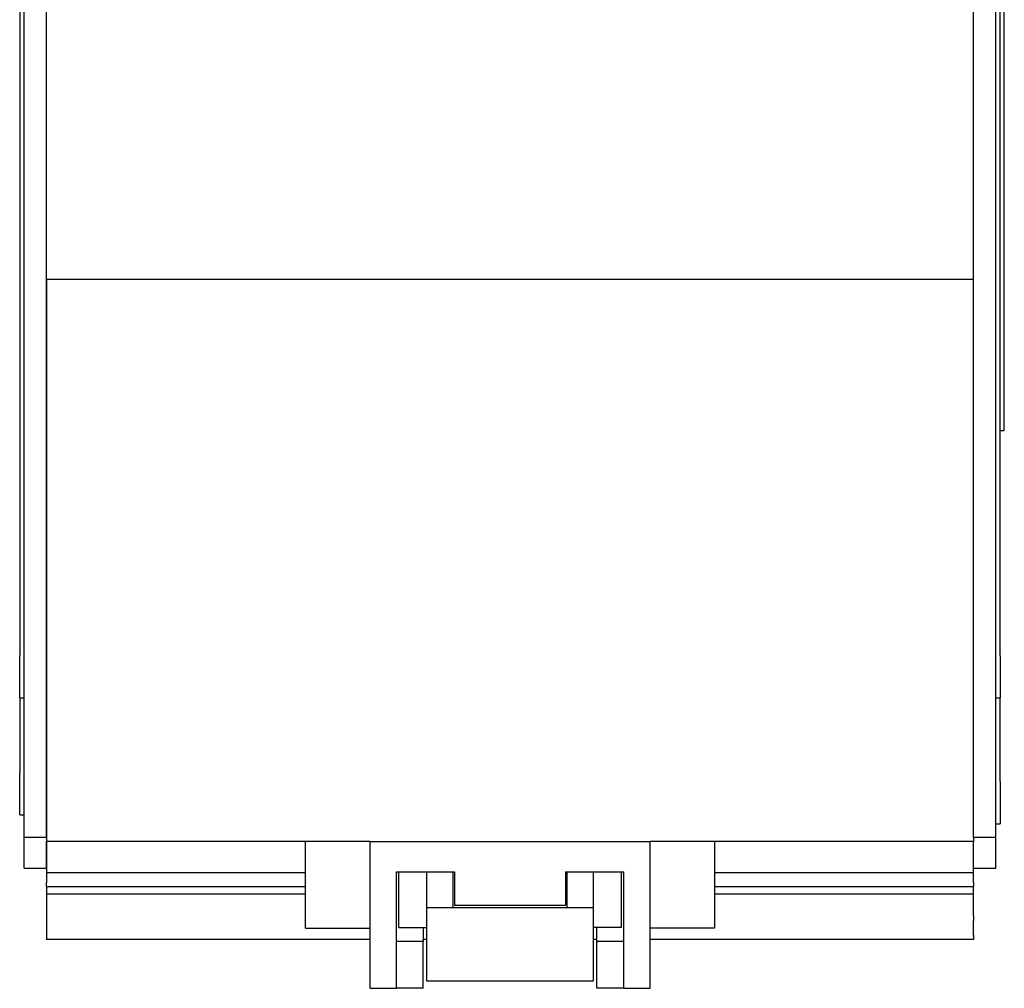
# Model space of a CAD drawing. Units: inches. Extents: x -16.8 to 35.7, y 1 to 25.3.
# Drawn here: x 7.2 to 9.4, y 3.5 to 5.7 of the extents above; entities that cross this region are included whole.
import ezdxf

# ---------------------------------------------------------------- set-up
doc = ezdxf.new("R2010")
doc.units = ezdxf.units.IN
doc.header["$MEASUREMENT"] = 0
doc.layers.add('Part', color=1, linetype='CONTINUOUS')

msp = doc.modelspace()

# ---------------------------------------------------------------- linework, layer by layer
at = {"layer": 'Part'}
for p, q in [((7.2446, 3.882), (7.2446, 7.954)), ((7.2946, 3.882), (7.2946, 7.954)), ((9.4296, 3.882), (9.4296, 7.954)), ((9.4486, 4.7969), (9.4486, 7.5169)), ((9.3796, 3.882), (9.3796, 7.1801)), ((7.2346, 7.034), (7.2346, 4.29)), ((9.4396, 4.29), (9.4396, 7.034)), ((7.2946, 5.137), (9.3796, 5.137)), ((7.2946, 5.137), (7.2946, 3.882)), ((9.3796, 3.882), (9.3796, 5.137)), ((9.4396, 4.7969), (9.4486, 4.7969)), ((7.2346, 4.195), (7.2346, 4.29)), ((9.4396, 4.29), (9.4396, 4.195)), ((7.2346, 4.195), (7.2346, 4.052)), ((7.2346, 4.195), (7.2446, 4.195)), ((9.4296, 4.195), (9.4396, 4.195)), ((9.4396, 4.052), (9.4396, 4.195)), ((7.2346, 4.052), (7.2346, 4.027)), ((9.4396, 4.007), (9.4396, 4.052)), ((7.2346, 3.932), (7.2346, 4.027)), ((9.4396, 4.007), (9.4396, 3.912)), ((7.2346, 3.932), (7.2446, 3.932)), ((9.4296, 3.912), (9.4396, 3.912)), ((7.2446, 3.812), (7.2446, 3.882)), ((7.2446, 3.882), (7.2946, 3.882)), ((7.2946, 3.882), (7.2946, 3.872)), ((9.3796, 3.882), (9.3796, 3.872)), ((9.3796, 3.882), (9.4296, 3.882)), ((9.4296, 3.812), (9.4296, 3.882)), ((7.2946, 3.812), (7.2946, 3.872)), ((8.0221, 3.872), (7.2946, 3.872)), ((7.2946, 3.872), (7.2946, 3.802)), ((7.8771, 3.677), (7.8771, 3.872)), ((8.0221, 3.872), (8.6521, 3.872)), ((8.0221, 3.872), (8.0221, 3.542)), ((9.3796, 3.872), (8.6521, 3.872)), ((8.6521, 3.542), (8.6521, 3.872)), ((8.7971, 3.872), (8.7971, 3.677)), ((9.3796, 3.802), (9.3796, 3.872)), ((9.3796, 3.812), (9.3796, 3.872)), ((7.2446, 3.812), (7.2946, 3.812)), ((9.3796, 3.812), (9.4296, 3.812)), ((7.2946, 3.802), (7.2946, 3.7789)), ((7.8771, 3.802), (7.2946, 3.802)), ((8.0821, 3.542), (8.0821, 3.804)), ((8.0821, 3.804), (8.2121, 3.804)), ((8.0871, 3.679), (8.0871, 3.804)), ((8.1496, 3.804), (8.1496, 3.724)), ((8.2096, 3.724), (8.2096, 3.804)), ((8.2121, 3.804), (8.2121, 3.729)), ((8.4621, 3.804), (8.4621, 3.729)), ((8.4621, 3.804), (8.5921, 3.804)), ((8.4646, 3.804), (8.4646, 3.724)), ((8.5246, 3.724), (8.5246, 3.804)), ((8.5871, 3.804), (8.5871, 3.679)), ((8.5921, 3.804), (8.5921, 3.542)), ((9.3796, 3.802), (8.7971, 3.802)), ((9.3796, 3.7789), (9.3796, 3.802)), ((7.2946, 3.771), (7.2946, 3.7789)), ((7.2946, 3.771), (7.2946, 3.754)), ((7.2946, 3.771), (7.8771, 3.771)), ((8.7971, 3.771), (9.3796, 3.771)), ((9.3796, 3.7789), (9.3796, 3.771)), ((9.3796, 3.754), (9.3796, 3.771)), ((7.2946, 3.754), (7.2946, 3.704)), ((7.8771, 3.754), (7.2946, 3.754)), ((9.3796, 3.754), (8.7971, 3.754)), ((9.3796, 3.704), (9.3796, 3.754)), ((8.1496, 3.724), (8.1496, 3.559)), ((8.1496, 3.724), (8.5246, 3.724)), ((8.2121, 3.729), (8.4621, 3.729)), ((8.5246, 3.559), (8.5246, 3.724)), ((7.2946, 3.704), (7.2946, 3.6947)), ((9.3796, 3.704), (9.3796, 3.6947)), ((7.2946, 3.6947), (7.2946, 3.6615)), ((7.8771, 3.677), (8.0221, 3.677)), ((8.0871, 3.679), (8.1496, 3.679)), ((8.1421, 3.679), (8.1421, 3.647)), ((8.5871, 3.679), (8.5246, 3.679)), ((8.5321, 3.647), (8.5321, 3.679)), ((8.7971, 3.677), (8.6521, 3.677)), ((9.3796, 3.6615), (9.3796, 3.6947)), ((7.2946, 3.6615), (7.2946, 3.6515)), ((9.3796, 3.6615), (9.3796, 3.6515)), ((8.0221, 3.6515), (7.2946, 3.6515)), ((8.1421, 3.647), (8.0821, 3.647)), ((8.1496, 3.6515), (8.1421, 3.6515)), ((8.1421, 3.542), (8.1421, 3.647)), ((8.5321, 3.6515), (8.5246, 3.6515)), ((8.5921, 3.647), (8.5321, 3.647)), ((8.5321, 3.542), (8.5321, 3.647)), ((9.3796, 3.6515), (8.6521, 3.6515)), ((8.1496, 3.559), (8.5246, 3.559)), ((8.0221, 3.542), (8.0821, 3.542)), ((8.1421, 3.542), (8.0821, 3.542)), ((8.5921, 3.542), (8.5321, 3.542)), ((8.5921, 3.542), (8.6521, 3.542))]:
    msp.add_line(p, q, dxfattribs=at)

doc.saveas('drawing.dxf')
